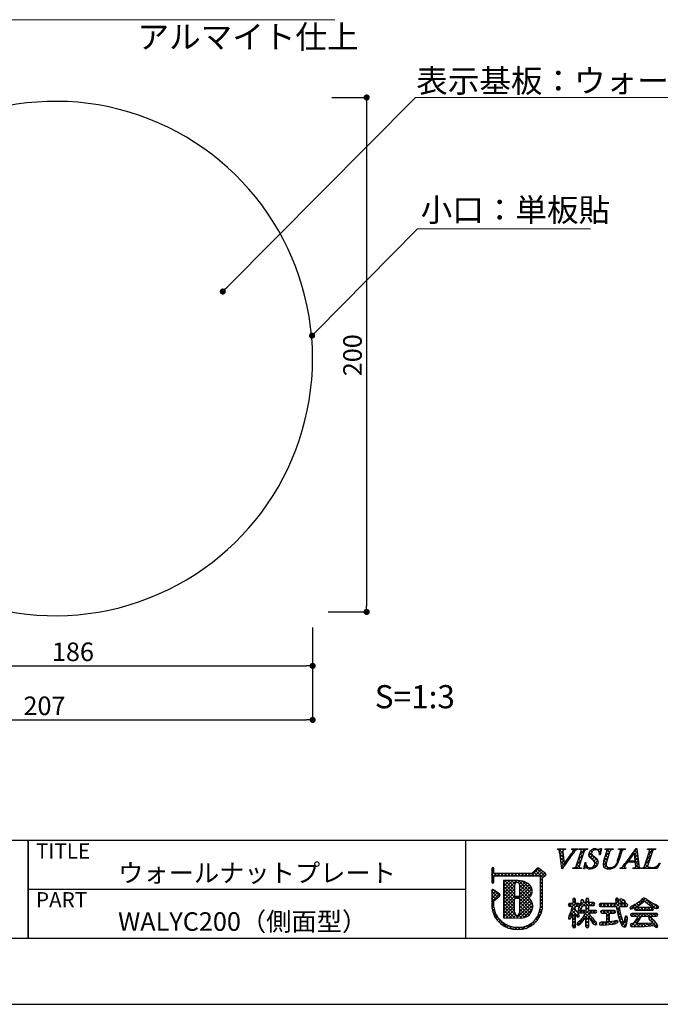
# Model space of a CAD drawing. Units: millimetres. Extents: x 3551 to 3848, y 2723 to 2933.
# Drawn here: x 3696 to 3779, y 2723 to 2851 of the extents above; entities that cross this region are included whole.
import ezdxf

# ---------------------------------------------------------------- set-up
doc = ezdxf.new("R2010")
doc.units = ezdxf.units.MM
for name, color, linetype in [('寸法', 2, 'Continuous'), ('本体1', 7, 'Continuous'), ('枠ライン', 9, 'Continuous'), ('枠文字', 4, 'Continuous'), ('注釈', 2, 'Continuous')]:
    doc.layers.add(name, color=color, linetype=linetype)
doc.styles.add('角ゴ', font='txt.shx', dxfattribs={"bigfont": 'extfont.shx'})

msp = doc.modelspace()

# ---------------------------------------------------------------- linework, layer by layer
at = {"layer": '寸法'}
for p, q in [((3736.4, 2840.54), (3740.9, 2840.54)), ((3740.9, 2839.74), (3740.9, 2774.67)), ((3735.9, 2773.87), (3740.9, 2773.87)), ((3733.9, 2771.87), (3733.9, 2759.87)), ((3733.9, 2771.87), (3733.9, 2766.87)), ((3672.7, 2766.87), (3733.1, 2766.87)), ((3665.72, 2759.87), (3733.1, 2759.87))]:
    msp.add_line(p, q, dxfattribs=at)
at = {"layer": '寸法', "linetype": 'ByBlock'}
for p, q in [((3740.9, 2840.14), (3740.9, 2839.74)), ((3740.9, 2774.27), (3740.9, 2774.67)), ((3733.5, 2766.87), (3733.1, 2766.87)), ((3733.5, 2759.87), (3733.1, 2759.87))]:
    msp.add_line(p, q, dxfattribs=at)
at = {"layer": '寸法', "linetype": 'ByBlock', "const_width": 0.4}
for points in [[(3740.9, 2840.34, 1), (3740.9, 2840.74, 1)], [(3740.9, 2774.07, 1), (3740.9, 2773.67, 1)], [(3733.7, 2766.87, 1), (3734.1, 2766.87, 1)], [(3733.7, 2759.87, 1), (3734.1, 2759.87, 1)]]:
    msp.add_lwpolyline(points, format="xyb", close=True, dxfattribs=at)
at = {"layer": '本体1', "linetype": 'Continuous'}
msp.add_arc((3700.56, 2806.71), 33.33, 213.367, 146.633, dxfattribs=at)
at = {"layer": '枠ライン'}
for p, q in [((3839.43, 2744.23), (3559.21, 2744.23)), ((3697.03, 2744.23), (3697.03, 2731.55)), ((3697.03, 2731.55), (3697.03, 2744.23)), ((3697.03, 2739.05), (3697.03, 2744.23)), ((3753.72, 2744.23), (3753.72, 2731.55)), ((3753.72, 2737.89), (3697.03, 2737.89))]:
    msp.add_line(p, q, dxfattribs=at)
at = {"layer": '枠ライン', "ltscale": 0.3}
for p, q in [((3839.43, 2731.55), (3559.21, 2731.55)), ((3847.82, 2723.01), (3550.82, 2723.01))]:
    msp.add_line(p, q, dxfattribs=at)
at = {"layer": '枠文字'}
for p, q in [((3765.64, 2743.08), (3765.67, 2743.15)), ((3765.67, 2743.15), (3766.68, 2743.15)), ((3766.19, 2740.57), (3765.93, 2742.63)), ((3766.36, 2742.48), (3766.52, 2741.23)), ((3766.52, 2741.23), (3767.5, 2742.6)), ((3766.68, 2743.15), (3766.66, 2743.08)), ((3767.46, 2743.08), (3767.49, 2743.15)), ((3767.49, 2743.15), (3768.27, 2743.15)), ((3768.08, 2740.93), (3768.7, 2742.84)), ((3768.27, 2743.15), (3768.25, 2743.08)), ((3768.4, 2743.08), (3768.42, 2743.15)), ((3768.42, 2743.15), (3769.56, 2743.15)), ((3769.09, 2742.84), (3768.47, 2740.93)), ((3769.56, 2743.15), (3769.54, 2743.08)), ((3771.17, 2742.39), (3771.08, 2742.39)), ((3771.35, 2743.2), (3771.17, 2742.39)), ((3771.27, 2743.2), (3771.35, 2743.2)), ((3771.65, 2741.59), (3772.05, 2742.84)), ((3771.79, 2743.08), (3771.81, 2743.15)), ((3771.81, 2743.15), (3772.87, 2743.15)), ((3772.44, 2742.84), (3772.03, 2741.56)), ((3772.87, 2743.15), (3772.85, 2743.08)), ((3773.43, 2741.64), (3773.82, 2742.84)), ((3773.53, 2743.08), (3773.56, 2743.15)), ((3773.56, 2743.15), (3774.44, 2743.15)), ((3773.99, 2742.84), (3773.6, 2741.64)), ((3774.44, 2743.15), (3774.42, 2743.08)), ((3774.49, 2741.36), (3775.85, 2743.2)), ((3775.61, 2742.65), (3774.84, 2741.6)), ((3775.72, 2741.6), (3775.61, 2742.65)), ((3775.85, 2743.2), (3775.93, 2743.2)), ((3775.93, 2743.2), (3776.18, 2741.07)), ((3776.94, 2740.93), (3777.55, 2742.84)), ((3777.29, 2743.08), (3777.31, 2743.15)), ((3777.31, 2743.15), (3778.38, 2743.15)), ((3777.94, 2742.84), (3777.33, 2740.93)), ((3778.38, 2743.15), (3778.35, 2743.08)), ((3769.07, 2740.57), (3769.22, 2741.39)), ((3769.22, 2741.39), (3769.31, 2741.39)), ((3775.72, 2741.45), (3774.72, 2741.45)), ((3774.84, 2741.6), (3775.72, 2741.6)), ((3775.76, 2741.12), (3775.72, 2741.45)), ((3778.96, 2741.29), (3778.56, 2740.62)), ((3778.86, 2741.29), (3778.96, 2741.29)), ((3757.11, 2740.6), (3757.11, 2739.97)), ((3757.11, 2739.97), (3757.11, 2739.81)), ((3757.11, 2739.81), (3757.11, 2738.88)), ((3757.41, 2740.04), (3757.41, 2740.6)), ((3757.43, 2740), (3757.41, 2740.04)), ((3762.3, 2739.96), (3757.5, 2739.96)), ((3763, 2740.65), (3762.3, 2739.96)), ((3764.1, 2739.97), (3763.19, 2740.67)), ((3764.16, 2739.85), (3764.16, 2739.85)), ((3766.24, 2740.57), (3766.19, 2740.57)), ((3767.61, 2740.62), (3767.63, 2740.69)), ((3768.75, 2740.62), (3767.61, 2740.62)), ((3768.77, 2740.69), (3768.75, 2740.62)), ((3769.16, 2740.57), (3769.07, 2740.57)), ((3773.76, 2740.62), (3773.78, 2740.69)), ((3774.51, 2740.62), (3773.76, 2740.62)), ((3774.54, 2740.69), (3774.51, 2740.62)), ((3775.42, 2740.62), (3775.45, 2740.69)), ((3776.4, 2740.62), (3775.42, 2740.62)), ((3776.42, 2740.69), (3776.4, 2740.62)), ((3776.5, 2740.62), (3776.53, 2740.69)), ((3778.56, 2740.62), (3776.5, 2740.62)), ((3757.41, 2738.88), (3757.41, 2739.54)), ((3757.46, 2739.63), (3757.51, 2739.66)), ((3757.51, 2739.66), (3762.36, 2739.66)), ((3760.49, 2739.04), (3758.65, 2739.04)), ((3758.65, 2739.04), (3758.65, 2734.21)), ((3762.36, 2739.66), (3763.25, 2739.66)), ((3763.25, 2739.66), (3763.37, 2739.61)), ((3763.37, 2739.61), (3763.38, 2739.59)), ((3763.38, 2739.59), (3763.38, 2739.54)), ((3763.38, 2739.54), (3763.38, 2735.47)), ((3763.68, 2739.46), (3763.99, 2739.66)), ((3763.68, 2735.46), (3763.68, 2739.46)), ((3764.13, 2739.76), (3764.14, 2739.78)), ((3757.11, 2737.74), (3757.11, 2735.59)), ((3758.13, 2737.32), (3757.34, 2737.86)), ((3757.41, 2736.41), (3758.15, 2737.09)), ((3757.41, 2735.61), (3757.41, 2736.41)), ((3758.2, 2737.2), (3758.2, 2737.21)), ((3760.62, 2736.99), (3760.21, 2736.99)), ((3760.21, 2736.78), (3760.62, 2736.78)), ((3760.74, 2736.66), (3760.74, 2736.63)), ((3767.61, 2736.09), (3767.21, 2736.09)), ((3767.66, 2736.73), (3767.61, 2736.61)), ((3767.61, 2736.61), (3767.61, 2736.09)), ((3767.79, 2736.77), (3767.66, 2736.73)), ((3767.97, 2736.61), (3767.91, 2736.72)), ((3767.97, 2736.09), (3767.97, 2736.61)), ((3768.35, 2736.09), (3767.97, 2736.09)), ((3768.63, 2736.15), (3768.45, 2735.64)), ((3768.5, 2735.92), (3768.46, 2736.04)), ((3768.67, 2736.34), (3768.63, 2736.15)), ((3769.05, 2736.4), (3768.99, 2736.54)), ((3769.32, 2736.19), (3769.01, 2736.19)), ((3769.32, 2736.61), (3769.32, 2736.19)), ((3769.51, 2736.76), (3769.38, 2736.72)), ((3769.63, 2736.72), (3769.51, 2736.76)), ((3769.69, 2736.19), (3769.69, 2736.61)), ((3770.32, 2736.19), (3769.69, 2736.19)), ((3770.48, 2736.01), (3770.43, 2736.13)), ((3770.44, 2735.9), (3770.48, 2736.01)), ((3771.09, 2736.01), (3771.04, 2735.88)), ((3771.22, 2736.06), (3771.09, 2736.01)), ((3773.22, 2736.06), (3771.22, 2736.06)), ((3773.22, 2736.72), (3773.18, 2736.57)), ((3773.18, 2736.57), (3773.2, 2736.33)), ((3773.2, 2736.33), (3773.22, 2736.06)), ((3773.57, 2736.34), (3773.57, 2736.34)), ((3773.58, 2736.06), (3773.57, 2736.34)), ((3774.57, 2736.06), (3773.58, 2736.06)), ((3773.86, 2736.68), (3773.74, 2736.63)), ((3773.99, 2736.64), (3773.86, 2736.68)), ((3773.87, 2736.31), (3773.88, 2736.31)), ((3773.88, 2736.31), (3774.04, 2736.2)), ((3774.04, 2736.2), (3774.28, 2736.08)), ((3774.39, 2736.41), (3774.16, 2736.56)), ((3774.28, 2736.08), (3774.4, 2736.13)), ((3774.45, 2736.25), (3774.39, 2736.41)), ((3774.4, 2736.13), (3774.45, 2736.25)), ((3774.74, 2735.88), (3774.7, 2736)), ((3776.2, 2735.84), (3776.68, 2736.21)), ((3776.68, 2736.21), (3776.92, 2736.4)), ((3777.11, 2736.25), (3777.47, 2735.95)), ((3777.93, 2736.11), (3777.32, 2736.53)), ((3778.42, 2735.89), (3777.93, 2736.11)), ((3767.05, 2735.91), (3767.09, 2735.8)), ((3767.09, 2735.8), (3767.21, 2735.75)), ((3767.21, 2735.75), (3767.58, 2735.75)), ((3767.44, 2734.29), (3767.61, 2734.7)), ((3767.95, 2735.36), (3767.97, 2735.75)), ((3768.32, 2734.83), (3767.95, 2735.36)), ((3767.97, 2735.75), (3768.35, 2735.75)), ((3768.31, 2735.02), (3768.36, 2734.9)), ((3768.45, 2735.64), (3768.34, 2735.36)), ((3768.35, 2735.75), (3768.46, 2735.8)), ((3768.47, 2735.19), (3768.36, 2735.14)), ((3768.36, 2734.9), (3768.47, 2734.85)), ((3768.39, 2735.26), (3768.51, 2735.21)), ((3768.46, 2735.8), (3768.5, 2735.92)), ((3769.32, 2735.19), (3768.47, 2735.19)), ((3768.47, 2734.85), (3769.27, 2734.85)), ((3768.7, 2735.36), (3768.91, 2735.84)), ((3768.91, 2735.84), (3769.32, 2735.84)), ((3769.27, 2734.85), (3768.98, 2734.37)), ((3769.32, 2735.84), (3769.32, 2735.19)), ((3769.69, 2735.84), (3770.32, 2735.84)), ((3769.69, 2735.19), (3769.69, 2735.84)), ((3770.58, 2735.19), (3769.69, 2735.19)), ((3769.74, 2734.85), (3770.58, 2734.85)), ((3769.97, 2734.45), (3769.74, 2734.85)), ((3770.32, 2735.84), (3770.44, 2735.9)), ((3770.58, 2734.85), (3770.69, 2734.9)), ((3770.73, 2735.01), (3770.69, 2735.13)), ((3770.69, 2734.9), (3770.73, 2735.01)), ((3771.04, 2735.88), (3771.09, 2735.74)), ((3771.09, 2735.74), (3771.22, 2735.69)), ((3771.22, 2735.69), (3773.26, 2735.69)), ((3771.25, 2735), (3771.3, 2734.87)), ((3771.42, 2735.18), (3771.3, 2735.13)), ((3771.3, 2734.87), (3771.42, 2734.82)), ((3772.98, 2735.18), (3771.42, 2735.18)), ((3771.42, 2734.82), (3772.02, 2734.82)), ((3772.4, 2734.82), (3772.98, 2734.82)), ((3772.98, 2734.82), (3773.11, 2734.87)), ((3773.15, 2735), (3773.11, 2735.13)), ((3773.26, 2735.69), (3773.45, 2734.66)), ((3773.63, 2735.69), (3774.57, 2735.69)), ((3774.57, 2735.69), (3774.69, 2735.75)), ((3774.69, 2735.75), (3774.74, 2735.88)), ((3775.02, 2735.52), (3775.06, 2735.41)), ((3775.06, 2735.41), (3775.16, 2735.36)), ((3775.15, 2734.76), (3775.1, 2734.63)), ((3775.27, 2734.8), (3775.15, 2734.76)), ((3775.16, 2735.36), (3775.58, 2735.5)), ((3778.48, 2734.8), (3775.27, 2734.8)), ((3775.58, 2735.5), (3776.2, 2735.84)), ((3775.69, 2735.51), (3775.64, 2735.39)), ((3775.64, 2735.39), (3775.69, 2735.26)), ((3775.8, 2735.56), (3775.69, 2735.51)), ((3775.69, 2735.26), (3775.8, 2735.2)), ((3777.95, 2735.56), (3775.8, 2735.56)), ((3775.8, 2735.2), (3777.95, 2735.2)), ((3777.47, 2735.95), (3778.09, 2735.56)), ((3778.06, 2735.51), (3777.95, 2735.56)), ((3777.95, 2735.2), (3778.06, 2735.26)), ((3778.1, 2735.39), (3778.06, 2735.51)), ((3778.06, 2735.26), (3778.1, 2735.39)), ((3778.52, 2735.42), (3778.68, 2735.47)), ((3778.63, 2734.62), (3778.59, 2734.75)), ((3758.65, 2734.21), (3760.91, 2734.19)), ((3767.15, 2734.47), (3767.05, 2734.22)), ((3767.05, 2734.22), (3767.09, 2734.11)), ((3767.09, 2734.11), (3767.2, 2734.07)), ((3768.15, 2733.44), (3768.21, 2733.32)), ((3768.29, 2734.3), (3768.42, 2734.34)), ((3768.52, 2733.83), (3768.32, 2733.65)), ((3768.98, 2734.37), (3768.52, 2733.83)), ((3768.76, 2733.57), (3769.32, 2734.25)), ((3769.69, 2734.29), (3770.16, 2733.58)), ((3770.68, 2733.35), (3770.73, 2733.49)), ((3772.02, 2733.68), (3771.51, 2733.66)), ((3773, 2733.81), (3772.4, 2733.72)), ((3772.79, 2733.41), (3772.88, 2733.42)), ((3773.35, 2733.87), (3773, 2733.81)), ((3773.45, 2734.66), (3773.78, 2733.68)), ((3773.51, 2733.7), (3773.47, 2733.82)), ((3773.78, 2733.68), (3774.04, 2733.19)), ((3774.34, 2733.96), (3774.27, 2733.58)), ((3774.36, 2734.16), (3774.34, 2733.96)), ((3774.7, 2734.22), (3774.66, 2734.39)), ((3775.1, 2734.63), (3775.15, 2734.51)), ((3775.15, 2734.51), (3775.26, 2734.45)), ((3775.36, 2733.47), (3775.16, 2733.43)), ((3775.26, 2734.45), (3776.1, 2734.45)), ((3775.42, 2733.45), (3775.36, 2733.47)), ((3775.81, 2733.97), (3775.42, 2733.45)), ((3775.87, 2733.47), (3776.23, 2733.93)), ((3776.15, 2733.47), (3775.95, 2733.47)), ((3777.04, 2733.49), (3776.15, 2733.47)), ((3776.23, 2733.93), (3776.55, 2734.45)), ((3776.55, 2734.45), (3778.48, 2734.45)), ((3777.96, 2733.54), (3777.04, 2733.49)), ((3777.51, 2734.31), (3777.46, 2734.19)), ((3777.62, 2734.36), (3777.51, 2734.31)), ((3777.85, 2734.23), (3777.62, 2734.36)), ((3777.68, 2733.88), (3777.96, 2733.54)), ((3778.21, 2733.85), (3777.85, 2734.23)), ((3778.54, 2733.43), (3778.21, 2733.85)), ((3778.48, 2734.45), (3778.59, 2734.5)), ((3778.66, 2733.16), (3778.54, 2733.43)), ((3767.61, 2733.08), (3767.66, 2732.96)), ((3767.66, 2732.96), (3767.78, 2732.91)), ((3767.78, 2732.91), (3767.92, 2732.96)), ((3768.21, 2733.32), (3768.34, 2733.26)), ((3769.39, 2732.97), (3769.51, 2732.92)), ((3769.51, 2732.92), (3769.63, 2732.97)), ((3769.63, 2732.97), (3769.69, 2733.08)), ((3770.55, 2733.3), (3770.68, 2733.35)), ((3771.14, 2733.31), (3771.32, 2733.26)), ((3771.32, 2733.26), (3771.95, 2733.3)), ((3771.95, 2733.3), (3772.79, 2733.41)), ((3775.21, 2733.1), (3775.63, 2733.07)), ((3775.63, 2733.07), (3776.87, 2733.11)), ((3776.87, 2733.11), (3778.17, 2733.23)), ((3778.29, 2733.05), (3778.46, 2732.97)), ((3778.46, 2732.97), (3778.6, 2733.02))]:
    msp.add_line(p, q, dxfattribs=at)
at = {"layer": '枠文字', "linetype": 'Continuous'}
for p, q in [((3765.67, 2743.08), (3765.74, 2743.15)), ((3766.34, 2742.57), (3765.76, 2743.15)), ((3765.88, 2742.85), (3766.18, 2743.15)), ((3766.42, 2742.05), (3765.94, 2742.53)), ((3765.95, 2742.47), (3766.32, 2742.84)), ((3766, 2742.08), (3766.37, 2742.45)), ((3766.37, 2742.98), (3766.2, 2743.15)), ((3766.54, 2743.07), (3766.63, 2743.15)), ((3766.67, 2743.12), (3766.64, 2743.15)), ((3767.48, 2742.31), (3767.37, 2742.42)), ((3767.48, 2743.12), (3767.51, 2743.15)), ((3767.62, 2743.05), (3767.53, 2743.15)), ((3767.67, 2742.57), (3767.56, 2742.68)), ((3767.67, 2742.86), (3767.95, 2743.15)), ((3767.85, 2742.82), (3767.7, 2742.98)), ((3768.08, 2743.04), (3767.97, 2743.15)), ((3768.36, 2741.79), (3768.93, 2742.36)), ((3768.48, 2743.08), (3768.42, 2743.14)), ((3768.57, 2742.44), (3769.28, 2743.15)), ((3768.89, 2742.23), (3768.59, 2742.52)), ((3768.68, 2743), (3768.84, 2743.15)), ((3769, 2742.56), (3768.7, 2742.86)), ((3769.12, 2742.89), (3768.85, 2743.15)), ((3769.38, 2743.06), (3769.29, 2743.15)), ((3769.69, 2742.24), (3770.06, 2742.6)), ((3770.94, 2741.51), (3769.76, 2742.69)), ((3769.85, 2742.84), (3770.03, 2743.02)), ((3770.11, 2742.77), (3769.94, 2742.94)), ((3770.34, 2742.99), (3770.21, 2743.12)), ((3770.49, 2743.04), (3770.64, 2743.18)), ((3770.74, 2743.03), (3770.57, 2743.2)), ((3770.86, 2742.97), (3771.04, 2743.14)), ((3771.21, 2742.56), (3771.03, 2742.74)), ((3771.04, 2742.71), (3771.3, 2742.96)), ((3771.29, 2742.92), (3771.07, 2743.15)), ((3771.17, 2742.39), (3771.17, 2742.39)), ((3771.83, 2742.17), (3772.41, 2742.74)), ((3771.88, 2743.1), (3771.93, 2743.15)), ((3772.39, 2742.7), (3771.95, 2743.15)), ((3772.29, 2742.37), (3771.99, 2742.66)), ((3772.04, 2742.82), (3772.37, 2743.15)), ((3772.56, 2742.98), (3772.39, 2743.15)), ((3772.73, 2743.07), (3772.81, 2743.15)), ((3772.86, 2743.12), (3772.83, 2743.15)), ((3773.6, 2742.17), (3773.85, 2742.42)), ((3773.65, 2743.11), (3773.7, 2743.15)), ((3774, 2742.86), (3773.71, 2743.15)), ((3773.89, 2742.54), (3773.76, 2742.66)), ((3773.81, 2742.82), (3774.14, 2743.15)), ((3774.25, 2743.05), (3774.16, 2743.15)), ((3775.39, 2742.35), (3775.3, 2742.45)), ((3775.58, 2742.61), (3775.48, 2742.71)), ((3775.54, 2742.79), (3775.93, 2743.18)), ((3776.05, 2742.14), (3775.62, 2742.57)), ((3775.64, 2742.44), (3775.98, 2742.78)), ((3775.99, 2742.64), (3775.67, 2742.96)), ((3775.68, 2742.04), (3776.02, 2742.38)), ((3775.94, 2743.14), (3775.87, 2743.2)), ((3777.22, 2741.82), (3777.8, 2742.39)), ((3777.31, 2743.09), (3777.3, 2743.1)), ((3777.43, 2742.47), (3778.12, 2743.15)), ((3777.74, 2742.22), (3777.45, 2742.51)), ((3777.54, 2743.01), (3777.67, 2743.15)), ((3777.85, 2742.55), (3777.55, 2742.85)), ((3777.96, 2742.88), (3777.69, 2743.15)), ((3778.22, 2743.06), (3778.13, 2743.15)), ((3766.48, 2741.55), (3766, 2742.02)), ((3766.05, 2741.69), (3766.41, 2742.05)), ((3766.56, 2741.02), (3766.07, 2741.51)), ((3766.1, 2741.29), (3766.46, 2741.66)), ((3766.15, 2740.9), (3766.51, 2741.27)), ((3766.62, 2741.38), (3767.29, 2742.04)), ((3766.74, 2741.28), (3766.63, 2741.39)), ((3766.93, 2741.54), (3766.82, 2741.65)), ((3767.11, 2741.8), (3767, 2741.91)), ((3767.3, 2742.06), (3767.19, 2742.16)), ((3768.15, 2741.14), (3768.72, 2741.71)), ((3768.46, 2740.89), (3768.17, 2741.19)), ((3768.57, 2741.23), (3768.27, 2741.52)), ((3768.68, 2741.56), (3768.38, 2741.86)), ((3768.78, 2741.89), (3768.49, 2742.19)), ((3769.64, 2740.59), (3769.16, 2741.07)), ((3769.21, 2741.31), (3769.28, 2741.39)), ((3769.31, 2741.37), (3769.29, 2741.39)), ((3770.85, 2741.15), (3769.68, 2742.33)), ((3769.86, 2741.97), (3770.2, 2742.3)), ((3770.13, 2741.79), (3770.45, 2742.11)), ((3770.3, 2740.64), (3770.88, 2741.21)), ((3770.36, 2741.58), (3770.68, 2741.91)), ((3770.67, 2740.89), (3770.45, 2741.11)), ((3770.49, 2741.27), (3770.89, 2741.67)), ((3771.56, 2741.01), (3771.99, 2741.45)), ((3772, 2740.89), (3771.56, 2741.32)), ((3771.61, 2741.51), (3772.2, 2742.09)), ((3771.97, 2741.36), (3771.67, 2741.66)), ((3772.07, 2741.7), (3771.78, 2741.99)), ((3772.18, 2742.03), (3771.88, 2742.33)), ((3773.43, 2741.22), (3773.35, 2741.31)), ((3773.42, 2741.55), (3773.64, 2741.77)), ((3773.56, 2741.53), (3773.44, 2741.66)), ((3773.67, 2741.87), (3773.55, 2741.99)), ((3773.78, 2742.2), (3773.65, 2742.33)), ((3774.25, 2741.05), (3774.94, 2741.74)), ((3774.47, 2741.07), (3774.35, 2741.18)), ((3774.65, 2741.33), (3774.54, 2741.44)), ((3774.98, 2741.45), (3774.73, 2741.69)), ((3775.02, 2741.85), (3774.92, 2741.95)), ((3775.09, 2741.45), (3775.24, 2741.6)), ((3775.21, 2742.1), (3775.11, 2742.2)), ((3775.42, 2741.45), (3775.26, 2741.6)), ((3775.53, 2741.45), (3775.69, 2741.6)), ((3775.59, 2740.62), (3776.16, 2741.2)), ((3776.11, 2741.64), (3775.67, 2742.07)), ((3776.17, 2741.14), (3775.7, 2741.6)), ((3775.72, 2741.64), (3776.07, 2741.99)), ((3775.75, 2741.22), (3776.12, 2741.59)), ((3776.24, 2740.62), (3775.78, 2741.09)), ((3776.91, 2740.62), (3777.38, 2741.09)), ((3777.02, 2741.16), (3777.59, 2741.74)), ((3777.33, 2740.86), (3777.02, 2741.17)), ((3777.42, 2741.21), (3777.12, 2741.51)), ((3777.53, 2741.55), (3777.23, 2741.84)), ((3777.63, 2741.88), (3777.34, 2742.18)), ((3778.24, 2740.62), (3778.9, 2741.29)), ((3778.85, 2741.11), (3778.78, 2741.18)), ((3757.11, 2740.26), (3757.41, 2740.56)), ((3757.76, 2739.66), (3757.11, 2740.31)), ((3757.11, 2739.82), (3757.41, 2740.12)), ((3757.11, 2739.38), (3757.69, 2739.96)), ((3757.41, 2739.56), (3757.11, 2739.87)), ((3757.41, 2740.45), (3757.15, 2740.71)), ((3757.83, 2739.66), (3758.14, 2739.96)), ((3758.2, 2739.66), (3757.9, 2739.96)), ((3758.28, 2739.66), (3758.58, 2739.96)), ((3758.64, 2739.66), (3758.34, 2739.96)), ((3758.72, 2739.66), (3759.02, 2739.96)), ((3759.08, 2739.66), (3758.78, 2739.96)), ((3759.16, 2739.66), (3759.46, 2739.96)), ((3759.52, 2739.66), (3759.22, 2739.96)), ((3759.6, 2739.66), (3759.9, 2739.96)), ((3759.97, 2739.66), (3759.67, 2739.96)), ((3760.04, 2739.66), (3760.34, 2739.96)), ((3760.41, 2739.66), (3760.11, 2739.96)), ((3760.49, 2739.66), (3760.79, 2739.96)), ((3760.85, 2739.66), (3760.55, 2739.96)), ((3760.93, 2739.66), (3761.23, 2739.96)), ((3761.29, 2739.66), (3760.99, 2739.96)), ((3761.37, 2739.66), (3761.67, 2739.96)), ((3761.73, 2739.66), (3761.43, 2739.96)), ((3761.81, 2739.66), (3762.11, 2739.96)), ((3762.18, 2739.66), (3761.88, 2739.96)), ((3762.25, 2739.66), (3763.23, 2740.64)), ((3762.62, 2739.66), (3762.31, 2739.97)), ((3763.06, 2739.66), (3762.53, 2740.19)), ((3762.7, 2739.66), (3763.48, 2740.45)), ((3763.69, 2739.47), (3762.75, 2740.41)), ((3763.96, 2739.65), (3762.97, 2740.63)), ((3763.14, 2739.66), (3763.73, 2740.25)), ((3763.38, 2739.46), (3763.98, 2740.06)), ((3764.15, 2739.9), (3764, 2740.05)), ((3766.38, 2740.76), (3766.13, 2741.01)), ((3767.63, 2740.62), (3767.7, 2740.68)), ((3767.85, 2740.62), (3767.78, 2740.69)), ((3768.29, 2740.62), (3768.05, 2740.86)), ((3768.07, 2740.62), (3768.52, 2741.06)), ((3768.52, 2740.62), (3768.6, 2740.71)), ((3768.73, 2740.62), (3768.65, 2740.7)), ((3769.18, 2740.61), (3769.1, 2740.7)), ((3769.11, 2740.77), (3769.38, 2741.04)), ((3769.45, 2740.67), (3769.57, 2740.79)), ((3769.79, 2740.57), (3769.94, 2740.72)), ((3770.1, 2740.58), (3769.96, 2740.72)), ((3770.42, 2740.7), (3770.27, 2740.85)), ((3771.77, 2740.67), (3771.62, 2740.82)), ((3771.71, 2740.72), (3771.96, 2740.97)), ((3772.02, 2740.59), (3772.2, 2740.76)), ((3772.32, 2740.57), (3772.07, 2740.82)), ((3772.45, 2740.57), (3772.63, 2740.75)), ((3772.7, 2740.63), (3772.58, 2740.75)), ((3773.01, 2740.76), (3772.92, 2740.85)), ((3773.25, 2740.96), (3773.17, 2741.04)), ((3773.82, 2740.62), (3773.95, 2740.75)), ((3774.03, 2740.62), (3773.92, 2740.74)), ((3774.32, 2740.77), (3774.16, 2740.94)), ((3774.26, 2740.62), (3774.36, 2740.71)), ((3774.48, 2740.62), (3774.42, 2740.67)), ((3775.8, 2740.62), (3775.69, 2740.73)), ((3776.03, 2740.62), (3776.23, 2740.83)), ((3776.52, 2740.67), (3776.54, 2740.69)), ((3776.69, 2740.62), (3776.62, 2740.69)), ((3777.13, 2740.62), (3776.9, 2740.85)), ((3777.35, 2740.62), (3777.52, 2740.78)), ((3777.57, 2740.62), (3777.37, 2740.82)), ((3777.8, 2740.62), (3777.93, 2740.76)), ((3778.01, 2740.62), (3777.88, 2740.76)), ((3778.45, 2740.62), (3778.26, 2740.82)), ((3778.69, 2740.83), (3778.55, 2740.96)), ((3757.41, 2739.13), (3757.11, 2739.43)), ((3757.11, 2738.93), (3757.41, 2739.23)), ((3757.34, 2738.76), (3757.11, 2738.99)), ((3758.65, 2738.71), (3758.98, 2739.04)), ((3758.65, 2738.27), (3759.42, 2739.04)), ((3758.65, 2737.82), (3759.87, 2739.04)), ((3758.65, 2737.38), (3760.31, 2739.04)), ((3760.09, 2737.33), (3758.65, 2738.77)), ((3760.09, 2737.77), (3758.82, 2739.04)), ((3760.09, 2738.21), (3759.26, 2739.04)), ((3760.13, 2738.62), (3759.7, 2739.04)), ((3760.39, 2738.8), (3760.14, 2739.04)), ((3760.5, 2738.79), (3760.75, 2739.04)), ((3762.3, 2737.33), (3760.58, 2739.04)), ((3760.72, 2738.57), (3761.12, 2738.97)), ((3760.74, 2738.15), (3761.45, 2738.86)), ((3760.74, 2737.71), (3761.73, 2738.7)), ((3762.36, 2737.71), (3761.09, 2738.98)), ((3763.68, 2739.04), (3763.38, 2739.34)), ((3763.38, 2739.02), (3763.68, 2739.32)), ((3763.68, 2738.6), (3763.38, 2738.9)), ((3763.38, 2738.58), (3763.68, 2738.88)), ((3764.03, 2739.67), (3764.13, 2739.78)), ((3757.11, 2737.61), (3757.35, 2737.85)), ((3757.11, 2737.17), (3757.62, 2737.68)), ((3757.9, 2736.86), (3757.11, 2737.66)), ((3757.11, 2736.72), (3757.88, 2737.5)), ((3757.11, 2736.28), (3758.14, 2737.32)), ((3758.14, 2737.07), (3757.36, 2737.85)), ((3758.65, 2736.94), (3760.09, 2738.38)), ((3760.2, 2736.78), (3758.65, 2738.33)), ((3758.65, 2736.5), (3760.09, 2737.94)), ((3760.09, 2736.44), (3758.65, 2737.89)), ((3758.65, 2736.06), (3760.09, 2737.5)), ((3760.09, 2736), (3758.65, 2737.45)), ((3760.68, 2736.76), (3762.19, 2738.27)), ((3760.74, 2737.26), (3761.99, 2738.52)), ((3762.15, 2737.04), (3760.74, 2738.45)), ((3762.12, 2736.63), (3760.74, 2738)), ((3760.74, 2736.38), (3762.32, 2737.96)), ((3762.43, 2735.87), (3760.74, 2737.56)), ((3760.74, 2735.94), (3762.35, 2737.55)), ((3763.68, 2738.16), (3763.38, 2738.46)), ((3763.38, 2738.14), (3763.68, 2738.44)), ((3763.68, 2737.71), (3763.38, 2738.01)), ((3763.38, 2737.7), (3763.68, 2738)), ((3763.68, 2737.27), (3763.38, 2737.57)), ((3763.38, 2737.25), (3763.68, 2737.56)), ((3757.67, 2736.65), (3757.11, 2737.22)), ((3757.44, 2736.44), (3757.11, 2736.78)), ((3757.41, 2736.04), (3757.11, 2736.34)), ((3757.11, 2735.84), (3757.41, 2736.14)), ((3758.65, 2735.61), (3760.1, 2737.07)), ((3760.09, 2735.56), (3758.65, 2737)), ((3758.65, 2735.17), (3760.09, 2736.62)), ((3760.09, 2735.12), (3758.65, 2736.56)), ((3758.65, 2734.73), (3760.09, 2736.18)), ((3760.58, 2734.19), (3758.65, 2736.12)), ((3760.26, 2736.78), (3760.46, 2736.99)), ((3760.32, 2734.19), (3762.35, 2736.22)), ((3760.64, 2736.78), (3760.43, 2736.99)), ((3762.42, 2735.44), (3760.74, 2737.12)), ((3760.74, 2735.5), (3762, 2736.76)), ((3762.32, 2735.1), (3760.74, 2736.68)), ((3760.74, 2735.05), (3762.2, 2736.51)), ((3762.16, 2734.82), (3760.74, 2736.24)), ((3763.68, 2736.83), (3763.38, 2737.13)), ((3763.38, 2736.81), (3763.68, 2737.11)), ((3763.68, 2736.39), (3763.38, 2736.69)), ((3763.38, 2736.37), (3763.68, 2736.67)), ((3763.68, 2735.95), (3763.38, 2736.25)), ((3763.38, 2735.93), (3763.68, 2736.23)), ((3767.42, 2735.75), (3767.11, 2736.05)), ((3767.19, 2735.76), (3767.52, 2736.09)), ((3767.96, 2735.64), (3767.51, 2736.09)), ((3767.57, 2735.7), (3767.97, 2736.09)), ((3767.61, 2736.18), (3767.97, 2736.54)), ((3768.3, 2735.75), (3767.61, 2736.44)), ((3767.62, 2736.63), (3767.74, 2736.76)), ((3767.97, 2736.52), (3767.74, 2736.75)), ((3768.06, 2735.75), (3768.4, 2736.08)), ((3768.47, 2736.02), (3768.41, 2736.08)), ((3768.48, 2735.72), (3769.03, 2736.27)), ((3769.09, 2735.84), (3768.66, 2736.27)), ((3768.67, 2736.36), (3768.89, 2736.58)), ((3769.04, 2736.34), (3768.8, 2736.58)), ((3768.81, 2735.61), (3769.69, 2736.49)), ((3769.69, 2735.69), (3769.19, 2736.19)), ((3769.32, 2736.57), (3769.52, 2736.76)), ((3769.97, 2735.84), (3769.32, 2736.49)), ((3769.32, 2735.68), (3769.83, 2736.19)), ((3769.69, 2736.57), (3769.5, 2736.76)), ((3769.93, 2735.84), (3770.27, 2736.19)), ((3770.39, 2735.87), (3770.07, 2736.19)), ((3771.45, 2735.69), (3771.12, 2736.02)), ((3771.13, 2735.72), (3771.47, 2736.06)), ((3771.9, 2735.69), (3771.52, 2736.06)), ((3771.54, 2735.69), (3771.91, 2736.06)), ((3772.34, 2735.69), (3771.96, 2736.06)), ((3771.98, 2735.69), (3772.35, 2736.06)), ((3772.78, 2735.69), (3772.41, 2736.06)), ((3772.42, 2735.69), (3772.8, 2736.06)), ((3773.22, 2735.69), (3772.85, 2736.06)), ((3772.86, 2735.69), (3773.57, 2736.39)), ((3773.19, 2736.45), (3773.47, 2736.73)), ((3773.58, 2736.22), (3773.19, 2736.6)), ((3773.66, 2735.69), (3773.21, 2736.14)), ((3773.27, 2735.65), (3773.68, 2736.06)), ((3773.71, 2736.53), (3773.85, 2736.67)), ((3774.03, 2736.2), (3773.71, 2736.53)), ((3774.11, 2735.69), (3773.73, 2736.06)), ((3773.75, 2735.69), (3774.12, 2736.06)), ((3773.91, 2736.29), (3774.17, 2736.56)), ((3774.44, 2736.23), (3774.07, 2736.61)), ((3774.55, 2735.69), (3774.17, 2736.06)), ((3774.19, 2736.13), (3774.41, 2736.35)), ((3774.19, 2735.69), (3774.56, 2736.06)), ((3774.71, 2735.97), (3774.62, 2736.05)), ((3775.2, 2735.37), (3775.94, 2736.11)), ((3776.17, 2735.83), (3775.91, 2736.09)), ((3776, 2735.73), (3777.01, 2736.74)), ((3776.43, 2736.02), (3776.16, 2736.28)), ((3776.68, 2736.21), (3776.42, 2736.47)), ((3776.98, 2736.34), (3776.66, 2736.67)), ((3777.02, 2736.31), (3777.28, 2736.56)), ((3778.3, 2735.47), (3777.07, 2736.71)), ((3777.27, 2736.12), (3777.54, 2736.38)), ((3777.52, 2735.92), (3777.8, 2736.2)), ((3777.79, 2735.75), (3778.08, 2736.04)), ((3778.71, 2735.5), (3778.24, 2735.97)), ((3757.41, 2735.59), (3757.11, 2735.89)), ((3757.13, 2735.42), (3757.41, 2735.7)), ((3757.53, 2735.03), (3757.13, 2735.43)), ((3757.21, 2735.06), (3757.45, 2735.3)), ((3759.22, 2732.89), (3757.29, 2734.83)), ((3757.32, 2734.73), (3757.55, 2734.96)), ((3758.65, 2734.29), (3760.09, 2735.73)), ((3760.13, 2734.19), (3758.65, 2735.68)), ((3759.69, 2734.2), (3758.65, 2735.24)), ((3759.24, 2734.2), (3758.65, 2734.79)), ((3759, 2734.2), (3760.09, 2735.29)), ((3759.44, 2734.2), (3760.08, 2734.84)), ((3761.95, 2734.58), (3760.74, 2735.79)), ((3761.7, 2734.4), (3760.74, 2735.35)), ((3761.39, 2734.26), (3760.74, 2734.91)), ((3760.76, 2734.19), (3762.43, 2735.86)), ((3761.23, 2734.22), (3762.41, 2735.4)), ((3762.64, 2733.86), (3763.49, 2734.71)), ((3763.27, 2734.93), (3763.66, 2735.33)), ((3763.52, 2734.78), (3763.29, 2735.01)), ((3763.62, 2735.12), (3763.37, 2735.37)), ((3763.68, 2735.5), (3763.38, 2735.8)), ((3763.38, 2735.49), (3763.68, 2735.79)), ((3767.1, 2734.34), (3768.02, 2735.26)), ((3767.6, 2734.68), (3767.35, 2734.93)), ((3767.41, 2735.1), (3767.96, 2735.65)), ((3767.97, 2734.76), (3767.46, 2735.26)), ((3768.29, 2734.87), (3767.55, 2735.61)), ((3767.61, 2734.41), (3767.97, 2734.77)), ((3768.39, 2734.33), (3767.98, 2734.75)), ((3768.11, 2734.47), (3768.38, 2734.74)), ((3768.2, 2735), (3768.44, 2735.24)), ((3768.26, 2733.3), (3769.77, 2734.8)), ((3768.7, 2735.35), (3768.44, 2735.61)), ((3768.76, 2734.85), (3768.44, 2735.17)), ((3768.49, 2734.85), (3768.83, 2735.19)), ((3768.83, 2735.66), (3768.56, 2735.93)), ((3769.2, 2734.85), (3768.86, 2735.19)), ((3768.93, 2734.85), (3769.27, 2735.19)), ((3769.11, 2734.59), (3769.71, 2735.19)), ((3770.68, 2733.37), (3769.24, 2734.81)), ((3769.88, 2734.61), (3769.3, 2735.19)), ((3769.69, 2735.25), (3769.32, 2735.61)), ((3769.32, 2735.24), (3769.69, 2735.6)), ((3770.09, 2734.85), (3769.74, 2735.19)), ((3769.81, 2734.85), (3770.15, 2735.19)), ((3770.53, 2734.85), (3770.19, 2735.19)), ((3770.25, 2734.85), (3770.59, 2735.19)), ((3770.41, 2735.88), (3770.44, 2735.92)), ((3770.69, 2735.13), (3770.65, 2735.17)), ((3771.44, 2734.82), (3771.25, 2735.01)), ((3771.26, 2734.97), (3771.48, 2735.18)), ((3771.88, 2734.82), (3771.52, 2735.18)), ((3771.55, 2734.82), (3771.92, 2735.18)), ((3772.4, 2734.74), (3771.96, 2735.18)), ((3771.99, 2734.82), (3772.36, 2735.18)), ((3772.02, 2734.4), (3772.4, 2734.78)), ((3772.77, 2734.82), (3772.4, 2735.18)), ((3772.43, 2734.82), (3772.8, 2735.18)), ((3773.12, 2734.91), (3772.84, 2735.18)), ((3772.88, 2734.82), (3773.13, 2735.07)), ((3773.7, 2735.21), (3773.27, 2735.64)), ((3773.34, 2735.28), (3773.64, 2735.58)), ((3773.83, 2734.64), (3773.37, 2735.1)), ((3773.41, 2734.9), (3773.7, 2735.2)), ((3773.49, 2734.54), (3773.78, 2734.84)), ((3774.69, 2735.74), (3774.7, 2735.75)), ((3775.28, 2735.4), (3775.08, 2735.6)), ((3775.16, 2733.13), (3776.84, 2734.8)), ((3775.2, 2734.48), (3775.52, 2734.8)), ((3775.61, 2735.51), (3775.35, 2735.77)), ((3775.78, 2734.45), (3775.43, 2734.8)), ((3775.6, 2734.45), (3775.96, 2734.8)), ((3775.89, 2735.67), (3775.64, 2735.92)), ((3775.64, 2735.37), (3775.83, 2735.56)), ((3775.91, 2735.2), (3775.67, 2735.45)), ((3776.43, 2734.25), (3775.87, 2734.8)), ((3775.92, 2735.2), (3776.27, 2735.56)), ((3776.36, 2735.2), (3776, 2735.56)), ((3776.05, 2734.45), (3776.4, 2734.8)), ((3776.67, 2734.45), (3776.31, 2734.8)), ((3776.36, 2735.2), (3776.72, 2735.56)), ((3776.8, 2735.2), (3776.44, 2735.56)), ((3777.11, 2734.45), (3776.76, 2734.8)), ((3776.8, 2735.2), (3777.16, 2735.56)), ((3777.24, 2735.2), (3776.88, 2735.56)), ((3776.93, 2734.45), (3777.28, 2734.8)), ((3777.55, 2734.45), (3777.2, 2734.8)), ((3777.24, 2735.2), (3777.6, 2735.56)), ((3777.68, 2735.2), (3777.32, 2735.56)), ((3777.37, 2734.45), (3777.73, 2734.8)), ((3777.99, 2734.45), (3777.64, 2734.8)), ((3777.68, 2735.2), (3778.01, 2735.53)), ((3778.06, 2735.27), (3777.77, 2735.56)), ((3777.81, 2734.45), (3778.17, 2734.8)), ((3778.06, 2735.58), (3778.38, 2735.9)), ((3778.44, 2734.45), (3778.08, 2734.8)), ((3778.26, 2734.45), (3778.57, 2734.77)), ((3778.37, 2735.45), (3778.67, 2735.75)), ((3778.6, 2734.73), (3778.54, 2734.79)), ((3757.46, 2734.43), (3757.68, 2734.64)), ((3757.63, 2734.15), (3757.85, 2734.37)), ((3757.82, 2733.9), (3758.04, 2734.12)), ((3758.02, 2733.66), (3758.26, 2733.9)), ((3758.25, 2733.45), (3758.49, 2733.69)), ((3758.51, 2733.26), (3758.75, 2733.51)), ((3758.79, 2734.2), (3758.65, 2734.35)), ((3759.88, 2734.2), (3760.26, 2734.58)), ((3761.02, 2734.19), (3760.58, 2734.62)), ((3761.69, 2732.91), (3762.53, 2733.75)), ((3762.37, 2733.28), (3762.18, 2733.47)), ((3762.62, 2733.47), (3762.43, 2733.66)), ((3762.85, 2733.69), (3762.66, 2733.88)), ((3763.05, 2733.93), (3762.86, 2734.12)), ((3763.23, 2734.19), (3763.03, 2734.39)), ((3763.39, 2734.47), (3763.18, 2734.68)), ((3767.29, 2734.11), (3767.09, 2734.31)), ((3767.47, 2734.37), (3767.22, 2734.62)), ((3767.34, 2734.14), (3767.38, 2734.18)), ((3767.97, 2734.31), (3767.61, 2734.67)), ((3767.61, 2733.97), (3767.97, 2734.33)), ((3767.97, 2733.87), (3767.61, 2734.23)), ((3767.61, 2733.53), (3767.97, 2733.88)), ((3767.97, 2733.43), (3767.61, 2733.79)), ((3767.61, 2733.09), (3767.97, 2733.44)), ((3768.5, 2733.34), (3768.25, 2733.59)), ((3768.74, 2733.54), (3768.48, 2733.8)), ((3768.94, 2733.78), (3768.69, 2734.03)), ((3769.14, 2734.03), (3768.9, 2734.27)), ((3769.69, 2733.92), (3769.08, 2734.53)), ((3769.32, 2733.92), (3769.68, 2734.28)), ((3769.69, 2733.48), (3769.32, 2733.84)), ((3769.32, 2733.47), (3769.69, 2733.84)), ((3769.69, 2734.28), (3769.93, 2734.52)), ((3769.87, 2734.02), (3770.12, 2734.27)), ((3770.05, 2733.75), (3770.32, 2734.02)), ((3770.23, 2733.5), (3770.53, 2733.79)), ((3770.5, 2733.32), (3770.72, 2733.54)), ((3771.07, 2733.45), (3771.24, 2733.62)), ((3771.65, 2733.28), (3771.3, 2733.64)), ((3771.32, 2733.26), (3771.73, 2733.67)), ((3772.06, 2733.31), (3771.71, 2733.67)), ((3771.79, 2733.29), (3772.4, 2733.9)), ((3772.4, 2734.3), (3772.02, 2734.68)), ((3772.02, 2733.96), (3772.4, 2734.34)), ((3772.4, 2733.86), (3772.02, 2734.24)), ((3772.45, 2733.36), (3772.02, 2733.79)), ((3772.28, 2733.34), (3772.71, 2733.77)), ((3772.84, 2733.41), (3772.52, 2733.74)), ((3772.79, 2733.41), (3773.24, 2733.85)), ((3773.21, 2733.49), (3772.9, 2733.8)), ((3773.47, 2733.67), (3773.28, 2733.86)), ((3774.05, 2733.98), (3773.49, 2734.53)), ((3773.6, 2734.21), (3773.87, 2734.49)), ((3773.71, 2733.88), (3773.98, 2734.15)), ((3774.49, 2733.09), (3773.71, 2733.87)), ((3773.84, 2733.57), (3774.1, 2733.83)), ((3774, 2733.28), (3774.24, 2733.53)), ((3774.2, 2733.05), (3774.63, 2733.48)), ((3774.26, 2733.55), (3774.7, 2733.99)), ((3774.62, 2733.41), (3774.3, 2733.73)), ((3774.35, 2734.08), (3774.66, 2734.39)), ((3774.68, 2733.78), (3774.35, 2734.11)), ((3774.7, 2734.21), (3774.47, 2734.44)), ((3775.34, 2734.45), (3775.12, 2734.67)), ((3775.83, 2733.08), (3775.43, 2733.47)), ((3775.56, 2733.08), (3775.95, 2733.47)), ((3775.88, 2733.48), (3775.63, 2733.72)), ((3776.07, 2733.72), (3775.82, 2733.98)), ((3776.26, 2733.09), (3775.88, 2733.47)), ((3776.26, 2733.98), (3775.98, 2734.25)), ((3776.01, 2733.08), (3776.39, 2733.47)), ((3776.69, 2733.11), (3776.32, 2733.47)), ((3776.46, 2733.1), (3776.85, 2733.48)), ((3777.1, 2733.13), (3776.75, 2733.48)), ((3776.92, 2733.12), (3777.31, 2733.5)), ((3777.51, 2733.17), (3777.18, 2733.49)), ((3777.41, 2733.16), (3777.78, 2733.53)), ((3777.49, 2734.12), (3777.68, 2734.32)), ((3777.67, 2733.89), (3777.56, 2734)), ((3777.91, 2733.2), (3777.6, 2733.52)), ((3778.42, 2733.58), (3777.68, 2734.32)), ((3777.68, 2733.88), (3777.94, 2734.13)), ((3778.56, 2733.01), (3777.69, 2733.87)), ((3777.88, 2733.64), (3778.15, 2733.91)), ((3777.89, 2733.2), (3778.35, 2733.67)), ((3778.25, 2733.11), (3778.55, 2733.42)), ((3758.78, 2733.09), (3759.03, 2733.35)), ((3759.08, 2732.95), (3759.34, 2733.21)), ((3759.82, 2732.73), (3759.35, 2733.21)), ((3759.4, 2732.83), (3759.67, 2733.1)), ((3759.76, 2732.75), (3760.04, 2733.03)), ((3760.31, 2732.69), (3759.96, 2733.04)), ((3760.15, 2732.7), (3760.45, 2733)), ((3760.74, 2732.7), (3760.44, 2733)), ((3760.59, 2732.7), (3760.9, 2733.01)), ((3761.13, 2732.75), (3760.88, 2733.01)), ((3761.08, 2732.74), (3761.46, 2733.12)), ((3761.49, 2732.84), (3761.26, 2733.07)), ((3761.81, 2732.96), (3761.6, 2733.17)), ((3762.1, 2733.11), (3761.9, 2733.31)), ((3767.94, 2733.02), (3767.61, 2733.34)), ((3769.67, 2733.05), (3769.32, 2733.4)), ((3769.33, 2733.04), (3769.69, 2733.39)), ((3771.2, 2733.29), (3771.08, 2733.41)), ((3775.38, 2733.09), (3775.11, 2733.36)), ((3778.59, 2733.02), (3778.6, 2733.03))]:
    msp.add_line(p, q, dxfattribs=at)
at = {"layer": '枠文字'}
for centre, radius, start, end in [((3765.65, 2742.86), 0.222, 47.09, 92.33), ((3764.96, 2742.54), 0.969, 5.611, 29.587), ((3846.89, 2684.44), 98.26, 143.559, 145.164), ((3767.41, 2742.78), 1.09, 171.986, 195.962), ((3766.64, 2742.68), 0.402, 86.374, 139.707), ((3767.48, 2742.61), 0.465, 69.69, 91.624), ((3766.1, 2743.67), 1.76, 322.513, 334.648), ((3767.6, 2742.96), 0.101, 335.14, 66.854), ((3768.26, 2742.62), 0.456, 91.766, 156.666), ((3768.44, 2742.65), 0.425, 58.833, 96.087), ((3768.55, 2742.91), 0.155, 336.347, 46.285), ((3769.52, 2742.56), 0.515, 87.914, 146.855), ((3770.21, 2742.38), 0.536, 159.516, 235.449), ((3770.59, 2742.28), 0.925, 89.936, 161.953), ((3770.36, 2742.59), 0.299, 161.545, 207.886), ((3770.59, 2742.5), 0.545, 89.57, 160.964), ((3770.74, 2742.83), 0.754, 210.83, 236.618), ((3770.93, 2744), 0.861, 246.72, 293.28), ((3770.61, 2742.6), 0.445, 21.738, 92.301), ((3770.2, 2742.46), 0.876, 355.62, 20.729), ((3771.87, 2742.91), 0.186, 338.287, 118.409), ((3772.83, 2742.63), 0.45, 87.955, 151.161), ((3773.64, 2742.91), 0.194, 338.853, 122.621), ((3774.4, 2742.59), 0.489, 88.014, 148.452), ((3777.38, 2742.91), 0.186, 338.287, 118.409), ((3778.34, 2742.63), 0.45, 87.955, 151.161), ((3770.26, 2741.4), 0.954, 180.426, 204.629), ((3769.92, 2741.59), 1.03, 266.908, 341.404), ((3769.87, 2741.34), 0.63, 271.276, 354.102), ((3768.85, 2740.11), 2.11, 42.078, 59.918), ((3768.32, 2739.41), 3.44, 42.033, 54.397), ((3770.11, 2741.29), 0.381, 358.266, 37.971), ((3770.42, 2741.47), 0.518, 337.25, 27.971), ((3772.55, 2741.16), 0.997, 154.881, 195.919), ((3773.64, 2741.03), 1.7, 161.834, 179.446), ((3772.46, 2741.72), 0.979, 268.139, 355.542), ((3771.06, 2742.44), 2.66, 328.836, 342.57), ((3768.69, 2745.54), 7.14, 319.401, 324.214), ((3789.34, 2731.24), 17.83, 145.064, 147.356), ((3775.52, 2740.96), 0.282, 254.077, 33.583), ((3777.88, 2741.92), 1.17, 259.088, 326.935), ((3757.26, 2740.6), 0.15, 90.021, 179.979), ((3757.26, 2740.6), 0.15, 0.087, 90.045), ((3757.54, 2740.11), 0.155, 226.432, 256.736), ((3763.1, 2740.55), 0.15, 52.483, 134.707), ((3764.01, 2739.85), 0.151, 359.869, 52.333), ((3764.01, 2739.85), 0.147, 329.73, 358.23), ((3767.72, 2741.08), 0.396, 257.685, 337.084), ((3768.61, 2740.86), 0.156, 156.569, 226.09), ((3768.73, 2741.11), 0.422, 238.703, 276.18), ((3769.34, 2740.51), 0.193, 49.375, 161.784), ((3769.85, 2741.22), 0.512, 206.102, 273.109), ((3769.87, 2741.57), 1.01, 246.122, 269.645), ((3771.99, 2741.04), 0.43, 200.7, 247.92), ((3772.29, 2741.95), 1.39, 250.74, 270.402), ((3772.24, 2741.06), 0.298, 183.044, 239.62), ((3772.39, 2741.43), 0.691, 244.38, 273.106), ((3772.29, 2742.02), 1.46, 270.258, 291.283), ((3772.42, 2741.74), 1.14, 290.606, 323.832), ((3773.69, 2741.24), 0.553, 279.711, 320.971), ((3774.46, 2740.81), 0.139, 161.295, 303.705), ((3776.9, 2741.11), 0.728, 183.735, 211.784), ((3776.4, 2740.89), 0.198, 233.505, 275.208), ((3776.59, 2741.06), 0.372, 260.021, 339.013), ((3777.41, 2740.9), 0.0893, 161.021, 261.34), ((3777.64, 2741.66), 0.889, 254.438, 271.594), ((3757.26, 2738.88), 0.15, 179.955, 269.913), ((3757.26, 2738.88), 0.151, 270.119, 359.881), ((3757.62, 2739.49), 0.22, 138.773, 166.596), ((3760.42, 2738.47), 0.324, 26.876, 180.675), ((3760.58, 2736.95), 2.1, 54.718, 92.419), ((3760.4, 2738.47), 0.34, 359.926, 26.167), ((3761.25, 2737.69), 1.11, 308.525, 60.577), ((3763.99, 2739.81), 0.147, 267.731, 341.814), ((3757.26, 2737.74), 0.152, 118.199, 179.917), ((3757.26, 2737.74), 0.15, 55.621, 117.765), ((3758.05, 2737.2), 0.151, 3.93, 55.523), ((3419, 2737.79), 341.1, 359.885, 0.115), ((3419.64, 2737.79), 341.1, 359.885, 0.115), ((3758.05, 2737.2), 0.151, 312.334, 359.774), ((3760.21, 2737.11), 0.12, 180.021, 269.979), ((3760.21, 2736.66), 0.12, 90.119, 179.881), ((3334.58, 2735.81), 425.51, 359.885, 0.115), ((3760.62, 2737.11), 0.12, 270.119, 359.881), ((3760.62, 2736.66), 0.12, 0.021, 89.979), ((3342.21, 2735.8), 418.53, 359.885, 0.115), ((3760.93, 2735.7), 1.51, 269.228, 48.115), ((3797.82, 2724.95), 32.67, 160.16, 160.39), ((3767.21, 2735.95), 0.146, 91.952, 142.456), ((3771.84, 2746.8), 10.81, 247.996, 248.684), ((3768.35, 2735.96), 0.138, 37.45, 90.565), ((3768.88, 2736.38), 0.209, 96.38, 192.145), ((3765.46, 2727.84), 9.38, 67.862, 68.779), ((3716.06, 2745.16), 53.71, 350.378, 350.607), ((3769.46, 2736.61), 0.137, 125.519, 179.068), ((3769.54, 2736.61), 0.141, 1.489, 53.082), ((3763.53, 2722.25), 15.5, 63.562, 64.02), ((3773.34, 2736.63), 0.158, 87.71, 142.126), ((3773.35, 2736.62), 0.16, 33.729, 90.736), ((3772.69, 2736.34), 0.881, 359.876, 25.212), ((3759.47, 2741.7), 15.15, 339.996, 340.455), ((3773.95, 2736.55), 0.252, 187.83, 252.307), ((3754.09, 2693.02), 47.95, 65.254, 65.483), ((3774.57, 2735.91), 0.155, 38.931, 90.307), ((3834.04, 2619.85), 129.93, 116.637, 116.866), ((3654.48, 2898.34), 202.66, 306.765, 306.994), ((3777.71, 2735.19), 1.82, 125.522, 134.684), ((3776.95, 2736.39), 0.409, 97.948, 136.763), ((3776.18, 2735.16), 1.78, 50.034, 66.279), ((3778.03, 2737.57), 1.61, 226.256, 234.961), ((3760.35, 2735.96), 3.26, 186.386, 272.8), ((3760.37, 2735.92), 2.98, 186.022, 205.683), ((3760.42, 2734.88), 0.337, 166.149, 266.843), ((3760.33, 2734.95), 0.415, 280.495, 1.309), ((3760.63, 2735.76), 2.77, 267.525, 353.939), ((3760.54, 2735.86), 3.17, 269.408, 352.635), ((3762.95, 2736.61), 4.71, 333.01, 349.482), ((3363.46, 2733.89), 404.15, 359.885, 0.115), ((3723.73, 2714.61), 48.61, 24.271, 24.5), ((3347.63, 2733.92), 420.34, 359.885, 0.115), ((3753.35, 2740.5), 15.94, 339.867, 340.325), ((3767.76, 2734.39), 0.717, 5.417, 37.745), ((3768.48, 2735.37), 0.142, 181.707, 232.865), ((3768.45, 2735.49), 0.278, 280.505, 334.055), ((3770.58, 2735.05), 0.141, 36.946, 87.886), ((3755.38, 2741.05), 16.98, 339.13, 339.588), ((3488.03, 2734.25), 283.99, 359.885, 0.115), ((3498.83, 2734.27), 273.57, 359.885, 0.115), ((3758.92, 2704.58), 33.68, 65.09, 65.319), ((3805.26, 2723.14), 34.23, 159.718, 159.947), ((3780.79, 2736.53), 7.21, 186.689, 199.053), ((3775.53, 2735.19), 0.606, 111.034, 148.065), ((3778.67, 2736.61), 1.2, 241.199, 263.134), ((3777.84, 2734.52), 1.49, 58.046, 67.209), ((3778.48, 2734.65), 0.149, 39.476, 90.416), ((3778.54, 2735.6), 0.201, 5.125, 64.708), ((3778.56, 2735.61), 0.183, 311.052, 1.991), ((3760.5, 2736.24), 3.24, 209.709, 270.147), ((3767.12, 2734.4), 0.342, 283.847, 340.854), ((3768.55, 2734.77), 0.538, 199.563, 241.044), ((3768.64, 2733.23), 0.532, 127.184, 156.811), ((3768.11, 2734.02), 0.79, 286.712, 325.304), ((3768.32, 2734.46), 0.149, 309.669, 0.391), ((3478.01, 2733.67), 291.31, 359.885, 0.115), ((3468.73, 2733.69), 300.96, 359.885, 0.115), ((3889.12, 2829.48), 152.4, 218.576, 218.805), ((3770.85, 2734.12), 0.879, 217.91, 249.789), ((3748.6, 2713.26), 30.04, 43.144, 43.603), ((3770.27, 2733.41), 0.464, 9.772, 57.869), ((3771.21, 2733.47), 0.139, 127.474, 180.807), ((3771.28, 2733.46), 0.204, 177.246, 227.749), ((3771.49, 2732.78), 0.88, 89.247, 114.582), ((3772.87, 2734.29), 0.874, 270.72, 317.5), ((3786.16, 2763.13), 31.94, 246.362, 246.591), ((3781.67, 2736.94), 8.18, 199.734, 204.775), ((3791.23, 2727.86), 17.9, 161.363, 161.592), ((3775.12, 2734.1), 0.765, 160.583, 175.459), ((3774.54, 2734.31), 0.144, 91.849, 165.314), ((3774.54, 2734.32), 0.142, 30.843, 92.774), ((3771.92, 2734.09), 2.78, 344.902, 2.742), ((3775.28, 2733.28), 0.186, 127.715, 185.367), ((3897.32, 2661.25), 141.61, 148.874, 149.103), ((3775.65, 2712.11), 21.36, 89.192, 89.422), ((3778.01, 2734.34), 0.566, 195.2, 234.237), ((3809.1, 2724.23), 32.2, 161.16, 161.389), ((3799.04, 2720.19), 33.64, 157.457, 157.687), ((3769.47, 2733.09), 0.147, 182.424, 235.539), ((3774.46, 2733.49), 0.508, 214.9, 254.16), ((3774.28, 2733.26), 0.268, 278.666, 341.022), ((3773.89, 2733.52), 0.732, 332.167, 348.183), ((3775.26, 2733.26), 0.163, 178.139, 252.634), ((3823.54, 2763.63), 54.61, 213.826, 214.055), ((3744.17, 2748.42), 37.71, 335.896, 336.126)]:
    msp.add_arc(centre, radius, start, end, dxfattribs=at)
at = {"layer": '注釈', "lineweight": 5}
for p, q in [((3692.89, 2850.62), (3736.77, 2850.62)), ((3747.24, 2840.53), (3815.01, 2840.53)), ((3747.48, 2840.54), (3796.57, 2840.54)), ((3747.48, 2823.53), (3769.93, 2823.53))]:
    msp.add_line(p, q, dxfattribs=at)
at = {"layer": '注釈', "ltscale": 0.3}
for p, q in [((3722.81, 2815.96), (3747.24, 2840.53)), ((3734.39, 2810.25), (3747.48, 2823.53))]:
    msp.add_line(p, q, dxfattribs=at)
at = {"layer": '注釈', "linetype": 'ByBlock'}
for p, q in [((3722.53, 2815.68), (3722.81, 2815.96)), ((3734.11, 2809.96), (3734.39, 2810.25))]:
    msp.add_line(p, q, dxfattribs=at)
at = {"layer": '注釈', "linetype": 'ByBlock', "const_width": 0.4}
for points in [[(3722.39, 2815.53, 1), (3722.11, 2815.25, 1)], [(3733.97, 2809.82, 1), (3733.69, 2809.54, 1)]]:
    msp.add_lwpolyline(points, format="xyb", close=True, dxfattribs=at)

# ---------------------------------------------------------------- texts
at = {"layer": '寸法', "color": 2, "style": '角ゴ'}
msp.add_text('200', height=2.4, rotation=90, dxfattribs=at).set_placement((3740.27, 2804.41))
at = {"layer": '寸法', "style": '角ゴ'}
for s, p in [('186', (3700.1, 2767.5)), ('207', (3696.41, 2760.5))]:
    msp.add_text(s, height=2.4, dxfattribs=at).set_placement(p)
at = {"layer": '枠文字', "style": '角ゴ'}
for s, height, p in [('TITLE', 1.968, (3698.03, 2741.9)), ('ウォールナットプレート', 2.4, (3708.68, 2738.84)), ('PART ', 1.968, (3698.03, 2735.58)), ('WALYC200（側面型）', 2.4, (3708.68, 2732.54))]:
    msp.add_text(s, height=height, dxfattribs=at).set_placement(p)
at = {"layer": '注釈', "lineweight": 5, "style": '角ゴ'}
for s, p in [('アルマイト仕上 ', (3711.2, 2846.9)), ('表示基板：ウォールナット材練付板 t15', (3747.33, 2841.2)), ('小口：単板貼', (3747.91, 2824.47))]:
    msp.add_text(s, height=3, dxfattribs=at).set_placement(p)
at = {"layer": '注釈', "style": '角ゴ'}
msp.add_text('S=1:3', height=3, dxfattribs=at).set_placement((3741.95, 2761.38))

doc.saveas('drawing.dxf')
